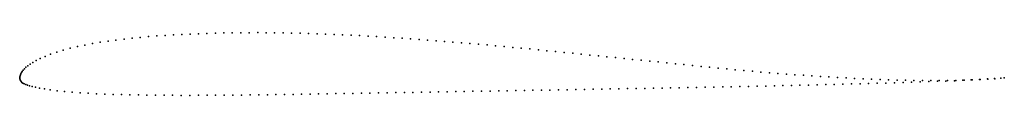
# Model space of a CAD drawing. Units: metres. Extents: x 0 to 1, y -0.02 to 0.05.
import ezdxf

# ---------------------------------------------------------------- set-up
doc = ezdxf.new("R2010")
doc.units = ezdxf.units.M

msp = doc.modelspace()

# ---------------------------------------------------------------- linework, layer by layer
for p in [(0.11417, 0.04029), (0.12246, 0.0411), (0.13082, 0.04184), (0.1392, 0.0425), (0.14761, 0.04308), (0.15607, 0.0436), (0.16457, 0.04405), (0.17307, 0.04446), (0.18161, 0.0448), (0.19015, 0.04509), (0.19871, 0.04533), (0.20731, 0.04552), (0.21591, 0.04568), (0.22449, 0.04578), (0.2331, 0.04584), (0.24171, 0.04586), (0.25031, 0.04583), (0.2589, 0.04576), (0.26753, 0.04565), (0.27609, 0.0455), (0.28471, 0.04529), (0.29335, 0.04504), (0.30197, 0.04477), (0.31062, 0.04445), (0.31927, 0.0441), (0.32788, 0.04371), (0.33655, 0.04329), (0.34522, 0.04283), (0.35389, 0.04236), (0.36254, 0.04184), (0.37124, 0.0413), (0.37987, 0.04075), (0.38845, 0.04016), (0.05866, 0.0317), (0.06618, 0.0333), (0.07389, 0.03476), (0.08174, 0.03609), (0.08969, 0.0373), (0.09777, 0.03839), (0.10595, 0.03939), (0.39702, 0.03957), (0.40562, 0.03894), (0.41426, 0.03829), (0.42284, 0.03765), (0.4314, 0.03697), (0.43999, 0.03628), (0.44863, 0.03556), (0.45734, 0.03483), (0.46604, 0.03409), (0.47472, 0.03332), (0.48341, 0.03253), (0.49213, 0.03174), (0.5008, 0.03094), (0.50946, 0.03011), (0.02582, 0.02176), (0.03144, 0.02393), (0.03764, 0.02606), (0.04428, 0.02807), (0.05135, 0.02995), (0.51816, 0.02928), (0.52683, 0.02844), (0.53551, 0.02756), (0.54424, 0.02669), (0.55297, 0.02582), (0.56169, 0.02493), (0.57038, 0.02404), (0.57903, 0.02315), (0.58769, 0.02227), (0.59639, 0.02138), (0.60512, 0.0205), (0.00636, 0.01064), (0.00824, 0.01217), (0.01053, 0.01383), (0.01335, 0.01563), (0.01678, 0.01757), (0.02091, 0.01962), (0.61385, 0.01961), (0.62253, 0.01874), (0.63117, 0.01787), (0.63983, 0.01698), (0.6485, 0.01609), (0.65718, 0.01519), (0.6659, 0.01431), (0.67464, 0.01341), (0.68336, 0.01252), (0.69205, 0.01164), (0.70073, 0.01076), (0, 0), (0, 0), (0.00008, 0.00096), (0.00032, 0.00196), (0.00069, 0.00301), (0.00119, 0.00412), (0.00182, 0.00529), (0.00262, 0.00653), (0.00361, 0.00783), (0.00484, 0.0092), (0.70943, 0.00989), (0.71812, 0.00905), (0.72681, 0.00822), (0.73547, 0.00742), (0.74416, 0.00665), (0.75284, 0.00589), (0.76151, 0.00516), (0.77013, 0.00446), (0.77874, 0.00377), (0.78732, 0.00312), (0.79596, 0.00252), (0.80464, 0.00193), (0.81331, 0.00136), (0.82194, 0.00083), (0.8306, 0.00033), (0.00009, -0.00094), (0.00035, -0.00191), (0.00079, -0.00287), (0.00142, -0.00381), (0.00226, -0.0047), (0.00331, -0.0055), (0.0046, -0.00622), (0.00613, -0.0069), (0.00793, -0.00758), (0.01008, -0.00825), (0.0127, -0.00891), (0.01595, -0.00963), (0.6787, -0.00993), (0.6875, -0.00976), (0.69632, -0.00959), (0.70514, -0.00942), (0.71396, -0.00925), (0.72274, -0.00909), (0.73151, -0.00891), (0.74027, -0.00873), (0.74901, -0.00855), (0.75776, -0.00836), (0.76648, -0.00817), (0.77516, -0.00798), (0.78378, -0.00777), (0.79239, -0.00757), (0.80105, -0.00736), (0.80979, -0.00714), (0.81857, -0.00693), (0.82735, -0.00671), (0.83611, -0.00648), (0.83926, -0.00013), (0.84482, -0.00625), (0.84793, -0.00057), (0.85351, -0.00603), (0.8566, -0.00098), (0.8622, -0.00578), (0.86523, -0.00135), (0.87093, -0.00554), (0.87387, -0.00169), (0.87968, -0.00528), (0.88246, -0.00199), (0.88843, -0.00502), (0.89105, -0.00224), (0.89716, -0.00475), (0.89964, -0.00245), (0.90588, -0.00447), (0.90824, -0.0026), (0.91462, -0.00417), (0.91681, -0.00273), (0.92332, -0.00388), (0.92534, -0.00279), (0.93199, -0.00357), (0.93385, -0.0028), (0.94063, -0.00325), (0.94229, -0.00274), (0.94927, -0.00291), (0.95076, -0.0026), (0.95785, -0.00254), (0.95916, -0.00242), (0.96633, -0.00212), (0.96744, -0.00215), (0.97473, -0.00166), (0.97554, -0.00181), (0.9828, -0.00118), (0.9833, -0.00139), (0.99018, -0.00073), (0.99039, -0.00093), (0.99651, -0.00035), (0.99654, -0.00044), (1, -0.00014), (1, -0.00014), (0.02002, -0.01043), (0.02505, -0.01132), (0.03106, -0.01222), (0.03794, -0.01309), (0.04538, -0.0139), (0.05318, -0.01459), (0.06128, -0.01519), (0.06954, -0.01571), (0.07791, -0.01615), (0.08634, -0.01652), (0.09483, -0.01683), (0.1034, -0.01708), (0.11197, -0.0173), (0.12056, -0.01746), (0.12923, -0.01758), (0.1379, -0.01768), (0.1466, -0.01775), (0.15531, -0.01779), (0.16403, -0.01782), (0.17275, -0.01782), (0.18149, -0.0178), (0.19025, -0.01776), (0.19899, -0.01771), (0.20777, -0.01764), (0.21654, -0.01756), (0.22531, -0.01748), (0.23407, -0.01738), (0.24281, -0.01728), (0.25153, -0.01716), (0.26027, -0.01704), (0.26898, -0.01693), (0.27764, -0.01679), (0.28628, -0.01667), (0.29492, -0.01652), (0.30362, -0.01638), (0.31232, -0.01625), (0.32097, -0.0161), (0.32963, -0.01596), (0.33833, -0.01582), (0.34705, -0.01567), (0.35576, -0.01553), (0.3645, -0.01538), (0.37325, -0.01523), (0.38201, -0.01507), (0.39074, -0.01491), (0.3994, -0.01476), (0.40804, -0.0146), (0.41672, -0.01445), (0.42542, -0.01431), (0.43409, -0.01415), (0.44279, -0.014), (0.45153, -0.01386), (0.46025, -0.01371), (0.46897, -0.01357), (0.47772, -0.01342), (0.48649, -0.01327), (0.49522, -0.01312), (0.5039, -0.01296), (0.51258, -0.01283), (0.52127, -0.01268), (0.52992, -0.01252), (0.53854, -0.01239), (0.54721, -0.01223), (0.55595, -0.01209), (0.56472, -0.01195), (0.5735, -0.01179), (0.58231, -0.01164), (0.59111, -0.01148), (0.59986, -0.01133), (0.60861, -0.01119), (0.61738, -0.01103), (0.62616, -0.01088), (0.6349, -0.01073), (0.64362, -0.01057), (0.65236, -0.01042), (0.66113, -0.01026), (0.66992, -0.0101)]:
    msp.add_point(p)

doc.saveas('drawing.dxf')
